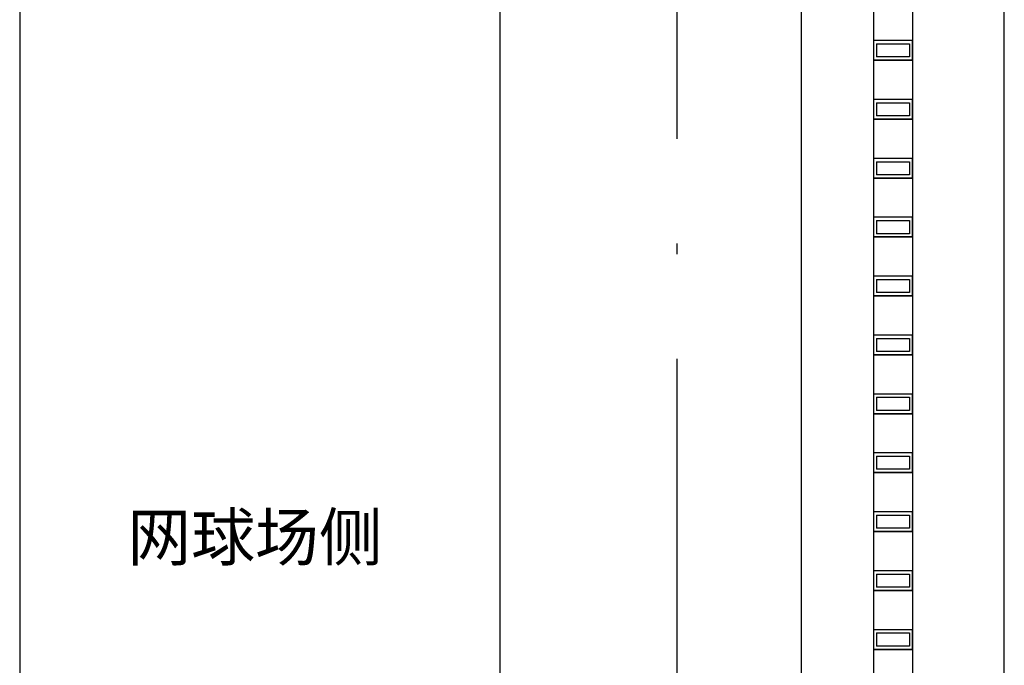
# Model space of a CAD drawing. Extents: x 1580661 to 2373886, y -337155 to 43846.
# Drawn here: x 1607742 to 1609246, y -85894 to -84908 of the extents above; entities that cross this region are included whole.
import ezdxf

# ---------------------------------------------------------------- set-up
doc = ezdxf.new("R2010")
doc.units = 0
doc.header["$LTSCALE"] = 4000
doc.header["$MEASUREMENT"] = 0
doc.linetypes.add('DOTE', pattern=[2.42, 2, -0.2, 0.02, -0.2])
for name, color, linetype in [('5s-line', 5, 'CONTINUOUS'), ('COLU_HATCH', 251, 'CONTINUOUS'), ('DIM_SYMB', 3, 'CONTINUOUS'), ('DOTE', 1, 'DOTE'), ('PUB_DIM', 3, 'CONTINUOUS'), ('填充', 9, 'CONTINUOUS'), ('辅助', 8, 'CONTINUOUS')]:
    doc.layers.add(name, color=color, linetype=linetype)
doc.styles.add('_TCH_DIM', font='SIMPLEX', dxfattribs={"bigfont": 'GBCBIG'})

msp = doc.modelspace()

# ---------------------------------------------------------------- linework, layer by layer
at = {"layer": '5s-line'}
for p, q in [((1609105.7, -84939.4), (1609045.7, -84939.4)), ((1609105.7, -84939.4), (1609045.7, -84939.4)), ((1609045.7, -84939.4), (1609045.7, -84969.4)), ((1609050.7, -84944.4), (1609050.7, -84964.4)), ((1609050.7, -84944.4), (1609100.7, -84944.4)), ((1609100.7, -84944.4), (1609100.7, -84964.4)), ((1609105.7, -84969.4), (1609105.7, -84939.4)), ((1609105.7, -84969.4), (1609045.7, -84969.4)), ((1609045.7, -84969.4), (1609105.7, -84969.4)), ((1609100.7, -84964.4), (1609050.7, -84964.4)), ((1609105.7, -85029.4), (1609045.7, -85029.4)), ((1609105.7, -85029.4), (1609045.7, -85029.4)), ((1609045.7, -85029.4), (1609045.7, -85059.4)), ((1609050.7, -85034.4), (1609050.7, -85054.4)), ((1609050.7, -85034.4), (1609100.7, -85034.4)), ((1609100.7, -85034.4), (1609100.7, -85054.4)), ((1609105.7, -85059.4), (1609105.7, -85029.4)), ((1609105.7, -85059.4), (1609045.7, -85059.4)), ((1609045.7, -85059.4), (1609105.7, -85059.4)), ((1609100.7, -85054.4), (1609050.7, -85054.4)), ((1609105.7, -85119.4), (1609045.7, -85119.4)), ((1609105.7, -85119.4), (1609045.7, -85119.4)), ((1609045.7, -85119.4), (1609045.7, -85149.4)), ((1609050.7, -85124.4), (1609050.7, -85144.4)), ((1609050.7, -85124.4), (1609100.7, -85124.4)), ((1609100.7, -85124.4), (1609100.7, -85144.4)), ((1609105.7, -85149.4), (1609105.7, -85119.4)), ((1609105.7, -85149.4), (1609045.7, -85149.4)), ((1609045.7, -85149.4), (1609105.7, -85149.4)), ((1609100.7, -85144.4), (1609050.7, -85144.4)), ((1609105.7, -85209.4), (1609045.7, -85209.4)), ((1609105.7, -85209.4), (1609045.7, -85209.4)), ((1609045.7, -85209.4), (1609045.7, -85239.4)), ((1609050.7, -85214.4), (1609100.7, -85214.4)), ((1609050.7, -85214.4), (1609050.7, -85234.4)), ((1609100.7, -85214.4), (1609100.7, -85234.4)), ((1609105.7, -85239.4), (1609105.7, -85209.4)), ((1609105.7, -85239.4), (1609045.7, -85239.4)), ((1609045.7, -85239.4), (1609105.7, -85239.4)), ((1609100.7, -85234.4), (1609050.7, -85234.4)), ((1609105.7, -85299.4), (1609045.7, -85299.4)), ((1609105.7, -85299.4), (1609045.7, -85299.4)), ((1609045.7, -85299.4), (1609045.7, -85329.4)), ((1609050.7, -85304.4), (1609050.7, -85324.4)), ((1609050.7, -85304.4), (1609100.7, -85304.4)), ((1609100.7, -85304.4), (1609100.7, -85324.4)), ((1609105.7, -85329.4), (1609105.7, -85299.4)), ((1609105.7, -85329.4), (1609045.7, -85329.4)), ((1609045.7, -85329.4), (1609105.7, -85329.4)), ((1609100.7, -85324.4), (1609050.7, -85324.4)), ((1609105.7, -85389.4), (1609045.7, -85389.4)), ((1609105.7, -85389.4), (1609045.7, -85389.4)), ((1609045.7, -85389.4), (1609045.7, -85419.4)), ((1609050.7, -85394.4), (1609050.7, -85414.4)), ((1609050.7, -85394.4), (1609100.7, -85394.4)), ((1609100.7, -85394.4), (1609100.7, -85414.4)), ((1609105.7, -85419.4), (1609105.7, -85389.4)), ((1609105.7, -85419.4), (1609045.7, -85419.4)), ((1609045.7, -85419.4), (1609105.7, -85419.4)), ((1609100.7, -85414.4), (1609050.7, -85414.4)), ((1609105.7, -85479.4), (1609045.7, -85479.4)), ((1609105.7, -85479.4), (1609045.7, -85479.4)), ((1609045.7, -85479.4), (1609045.7, -85509.4)), ((1609050.7, -85484.4), (1609100.7, -85484.4)), ((1609050.7, -85484.4), (1609050.7, -85504.4)), ((1609100.7, -85484.4), (1609100.7, -85504.4)), ((1609105.7, -85509.4), (1609105.7, -85479.4)), ((1609105.7, -85509.4), (1609045.7, -85509.4)), ((1609045.7, -85509.4), (1609105.7, -85509.4)), ((1609100.7, -85504.4), (1609050.7, -85504.4)), ((1609105.7, -85569.4), (1609045.7, -85569.4)), ((1609105.7, -85569.4), (1609045.7, -85569.4)), ((1609045.7, -85569.4), (1609045.7, -85599.4)), ((1609050.7, -85574.4), (1609100.7, -85574.4)), ((1609050.7, -85574.4), (1609050.7, -85594.4)), ((1609100.7, -85574.4), (1609100.7, -85594.4)), ((1609105.7, -85599.4), (1609105.7, -85569.4)), ((1609105.7, -85599.4), (1609045.7, -85599.4)), ((1609045.7, -85599.4), (1609105.7, -85599.4)), ((1609100.7, -85594.4), (1609050.7, -85594.4)), ((1609105.7, -85659.4), (1609045.7, -85659.4)), ((1609105.7, -85659.4), (1609045.7, -85659.4)), ((1609045.7, -85659.4), (1609045.7, -85689.4)), ((1609050.7, -85664.4), (1609050.7, -85684.4)), ((1609050.7, -85664.4), (1609100.7, -85664.4)), ((1609100.7, -85664.4), (1609100.7, -85684.4)), ((1609105.7, -85689.4), (1609105.7, -85659.4)), ((1609105.7, -85689.4), (1609045.7, -85689.4)), ((1609045.7, -85689.4), (1609105.7, -85689.4)), ((1609100.7, -85684.4), (1609050.7, -85684.4)), ((1609105.7, -85749.4), (1609045.7, -85749.4)), ((1609105.7, -85749.4), (1609045.7, -85749.4)), ((1609045.7, -85749.4), (1609045.7, -85779.4)), ((1609050.7, -85754.4), (1609050.7, -85774.4)), ((1609050.7, -85754.4), (1609100.7, -85754.4)), ((1609100.7, -85754.4), (1609100.7, -85774.4)), ((1609105.7, -85779.4), (1609105.7, -85749.4)), ((1609100.7, -85774.4), (1609050.7, -85774.4)), ((1609105.7, -85779.4), (1609045.7, -85779.4)), ((1609045.7, -85779.4), (1609105.7, -85779.4)), ((1609105.7, -85839.4), (1609045.7, -85839.4)), ((1609105.7, -85839.4), (1609045.7, -85839.4)), ((1609045.7, -85839.4), (1609045.7, -85869.4)), ((1609050.7, -85844.4), (1609050.7, -85864.4)), ((1609050.7, -85844.4), (1609100.7, -85844.4)), ((1609100.7, -85844.4), (1609100.7, -85864.4)), ((1609105.7, -85869.4), (1609105.7, -85839.4)), ((1609100.7, -85864.4), (1609050.7, -85864.4)), ((1609105.7, -85869.4), (1609045.7, -85869.4)), ((1609045.7, -85869.4), (1609105.7, -85869.4))]:
    msp.add_line(p, q, dxfattribs=at)
at = {"layer": 'COLU_HATCH'}
for p, q in [((1608935.7, -86509.4), (1608935.7, -84849.2)), ((1609245.7, -86479.4), (1609245.7, -84879.4))]:
    msp.add_line(p, q, dxfattribs=at)
at = {"layer": 'DIM_SYMB'}
msp.add_line((1607741.9, -83489.5), (1607741.9, -88429.4), dxfattribs=at)
at = {"layer": 'DOTE', "ltscale": 0.2}
msp.add_line((1608745.7, -83489.5), (1608745.7, -88429.4), dxfattribs=at)
at = {"layer": '填充', "color": 4}
for p, q in [((1609045.7, -84889.4), (1609045.7, -86469.4)), ((1609105.7, -84889.4), (1609105.7, -86469.4))]:
    msp.add_line(p, q, dxfattribs=at)
at = {"layer": '辅助'}
msp.add_line((1608475.7, -87549.4), (1608475.7, -83879.4), dxfattribs=at)

# ---------------------------------------------------------------- texts
at = {"layer": 'PUB_DIM', "color": 7, "style": '_TCH_DIM'}
msp.add_text('网球场侧', height=71.49, dxfattribs=at).set_placement((1607906.2, -85733.8))

doc.saveas('drawing.dxf')
